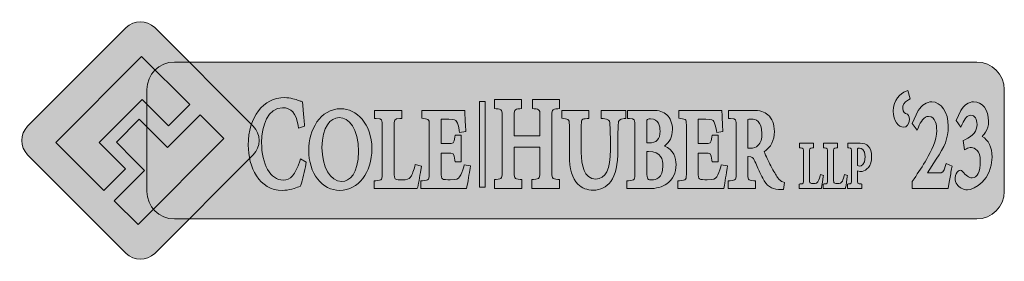
# Model space of a CAD drawing. Units: inches. Extents: x -0.25 to 2.16, y -3.23 to -2.64.
import ezdxf

# ---------------------------------------------------------------- set-up
doc = ezdxf.new("R2010")
doc.units = ezdxf.units.IN
doc.header["$MEASUREMENT"] = 0
doc.layers.add('Layer 9', color=7, linetype='Continuous', lineweight=0)

# ---------------------------------------------------------------- blocks, each defined once
blk = doc.blocks.new('Block_0')
at = {"layer": 'Layer 9'}
blk.add_lwpolyline([(0.8907, -3.0452), (0.8767, -3.0452), (0.8767, -2.8354), (0.8907, -2.8354)], close=True, dxfattribs=at)
for points, knots in [([(1.9253, -2.8314), (1.9253, -2.8314), (1.9293, -2.8289), (1.9293, -2.8289), (1.9293, -2.8289), (1.9241, -2.8091), (1.9241, -2.8091), (1.9241, -2.8091), (1.9201, -2.8106), (1.9201, -2.8106), (1.9047, -2.8162), (1.8882, -2.832), (1.8882, -2.8593), (1.8882, -2.8829), (1.9012, -2.8987), (1.9136, -2.8987), (1.9204, -2.8987), (1.9277, -2.8913), (1.9277, -2.8795), (1.9277, -2.8721), (1.9243, -2.866), (1.9209, -2.866), (1.9209, -2.866), (1.9208, -2.866), (1.9208, -2.866), (1.9186, -2.8654), (1.9114, -2.8627), (1.9114, -2.8525), (1.9114, -2.845), (1.9138, -2.8385), (1.9253, -2.8314)], [0, 0, 0, 0, 1, 1, 1, 2, 2, 2, 3, 3, 3, 4, 4, 4, 5, 5, 5, 6, 6, 6, 7, 7, 7, 8, 8, 8, 9, 9, 9, 10, 10, 10, 10]), ([(0.438, -2.9811), (0.4263, -3.0151), (0.4152, -3.0277), (0.397, -3.0277), (0.366, -3.0277), (0.3444, -2.9898), (0.3444, -2.9355), (0.3444, -2.8948), (0.3603, -2.851), (0.3951, -2.851), (0.4171, -2.851), (0.4286, -2.864), (0.4337, -2.8945), (0.4337, -2.8945), (0.4347, -2.9009), (0.4347, -2.9009), (0.4347, -2.9009), (0.4495, -2.8959), (0.4495, -2.8959), (0.4495, -2.8959), (0.4491, -2.8902), (0.4491, -2.8902), (0.4482, -2.8774), (0.4471, -2.8668), (0.446, -2.8552), (0.446, -2.8552), (0.4441, -2.8362), (0.4441, -2.8362), (0.4441, -2.8362), (0.4408, -2.8353), (0.4408, -2.8353), (0.4395, -2.835), (0.4376, -2.8343), (0.4354, -2.8335), (0.4278, -2.8308), (0.415, -2.8262), (0.4007, -2.8262), (0.3483, -2.8262), (0.3117, -2.8739), (0.3117, -2.9421), (0.3117, -2.9955), (0.3379, -3.0529), (0.3953, -3.0529), (0.4106, -3.0529), (0.4283, -3.0468), (0.4358, -3.0441), (0.4358, -3.0441), (0.439, -3.043), (0.439, -3.043), (0.439, -3.043), (0.44, -3.0404), (0.44, -3.0404), (0.4441, -3.0292), (0.45, -3.0035), (0.4527, -2.9893), (0.4527, -2.9893), (0.4537, -2.9838), (0.4537, -2.9838), (0.4537, -2.9838), (0.4399, -2.9756), (0.4399, -2.9756), (0.4399, -2.9756), (0.438, -2.9811), (0.438, -2.9811)], [0, 0, 0, 0, 1, 1, 1, 2, 2, 2, 3, 3, 3, 4, 4, 4, 5, 5, 5, 6, 6, 6, 7, 7, 7, 8, 8, 8, 9, 9, 9, 10, 10, 10, 11, 11, 11, 12, 12, 12, 13, 13, 13, 14, 14, 14, 15, 15, 15, 16, 16, 16, 17, 17, 17, 18, 18, 18, 19, 19, 19, 20, 20, 20, 21, 21, 21, 21]), ([(1.0063, -2.8528), (1.0063, -2.8528), (1.0105, -2.8534), (1.0105, -2.8534), (1.0248, -2.8552), (1.0248, -2.8552), (1.0248, -2.8771), (1.0248, -2.8771), (1.0248, -2.92), (1.0248, -2.92), (1.0248, -2.92), (0.9614, -2.92), (0.9614, -2.92), (0.9614, -2.92), (0.9614, -2.8771), (0.9614, -2.8771), (0.9614, -2.8552), (0.9614, -2.8552), (0.9754, -2.8534), (0.9754, -2.8534), (0.9796, -2.8528), (0.9796, -2.8528), (0.9796, -2.8528), (0.9796, -2.8309), (0.9796, -2.8309), (0.9796, -2.8309), (0.9133, -2.8309), (0.9133, -2.8309), (0.9133, -2.8309), (0.9133, -2.8529), (0.9133, -2.8529), (0.9133, -2.8529), (0.9175, -2.8534), (0.9175, -2.8534), (0.9324, -2.8552), (0.9324, -2.8552), (0.9324, -2.8771), (0.9324, -2.8771), (0.9324, -3.002), (0.9324, -3.002), (0.9324, -3.0242), (0.9324, -3.0242), (0.9181, -3.026), (0.9181, -3.026), (0.9139, -3.0265), (0.9139, -3.0265), (0.9139, -3.0265), (0.9139, -3.048), (0.9139, -3.048), (0.9139, -3.048), (0.9807, -3.048), (0.9807, -3.048), (0.9807, -3.048), (0.9807, -3.0265), (0.9807, -3.0265), (0.9807, -3.0265), (0.9765, -3.026), (0.9765, -3.026), (0.9614, -3.0242), (0.9614, -3.0242), (0.9614, -3.002), (0.9614, -3.002), (0.9614, -2.9471), (0.9614, -2.9471), (0.9614, -2.9471), (1.0248, -2.9471), (1.0248, -2.9471), (1.0248, -2.9471), (1.0248, -3.002), (1.0248, -3.002), (1.0248, -3.0241), (1.0248, -3.0241), (1.0091, -3.026), (1.0091, -3.026), (1.0049, -3.0265), (1.0049, -3.0265), (1.0049, -3.0265), (1.0049, -3.048), (1.0049, -3.048), (1.0049, -3.048), (1.0728, -3.048), (1.0728, -3.048), (1.0728, -3.048), (1.0728, -3.0265), (1.0728, -3.0265), (1.0728, -3.0265), (1.0686, -3.026), (1.0686, -3.026), (1.0536, -3.0241), (1.0536, -3.0241), (1.0536, -3.002), (1.0536, -3.002), (1.0536, -2.8771), (1.0536, -2.8771), (1.0536, -2.8552), (1.0536, -2.8552), (1.0686, -2.8534), (1.0686, -2.8534), (1.0728, -2.8529), (1.0728, -2.8529), (1.0728, -2.8529), (1.0728, -2.8309), (1.0728, -2.8309), (1.0728, -2.8309), (1.0063, -2.8309), (1.0063, -2.8309), (1.0063, -2.8309), (1.0063, -2.8528), (1.0063, -2.8528)], [0, 0, 0, 0, 1, 1, 1, 2, 2, 2, 3, 3, 3, 4, 4, 4, 5, 5, 5, 6, 6, 6, 7, 7, 7, 8, 8, 8, 9, 9, 9, 10, 10, 10, 11, 11, 11, 12, 12, 12, 13, 13, 13, 14, 14, 14, 15, 15, 15, 16, 16, 16, 17, 17, 17, 18, 18, 18, 19, 19, 19, 20, 20, 20, 21, 21, 21, 22, 22, 22, 23, 23, 23, 24, 24, 24, 25, 25, 25, 26, 26, 26, 27, 27, 27, 28, 28, 28, 29, 29, 29, 30, 30, 30, 31, 31, 31, 32, 32, 32, 33, 33, 33, 34, 34, 34, 35, 35, 35, 36, 36, 36, 36]), ([(2.0161, -2.9924), (2.0104, -3.0099), (2.0098, -3.0099), (1.9995, -3.0099), (1.9995, -3.0099), (1.9717, -3.0099), (1.9717, -3.0099), (1.9717, -3.0099), (1.9935, -2.9766), (1.9935, -2.9766), (2.0133, -2.9462), (2.0227, -2.9264), (2.0227, -2.8964), (2.0227, -2.8623), (2.0053, -2.8365), (1.9821, -2.8365), (1.97, -2.8365), (1.9586, -2.8439), (1.9495, -2.8581), (1.9495, -2.8581), (1.9348, -2.8892), (1.9348, -2.8892), (1.9348, -2.8892), (1.9465, -2.9054), (1.9465, -2.9054), (1.9465, -2.9054), (1.9496, -2.8986), (1.9496, -2.8986), (1.9555, -2.8855), (1.9631, -2.8721), (1.9747, -2.8721), (1.9919, -2.8721), (1.9944, -2.8937), (1.9944, -2.9065), (1.9944, -2.9313), (1.9815, -2.956), (1.9694, -2.9771), (1.9604, -2.9931), (1.9496, -3.009), (1.9392, -3.0243), (1.9392, -3.0243), (1.9344, -3.0314), (1.9344, -3.0314), (1.9344, -3.0314), (1.9344, -3.048), (1.9344, -3.048), (1.9344, -3.048), (2.0225, -3.048), (2.0225, -3.048), (2.0225, -3.048), (2.0251, -3.0325), (2.0251, -3.0325), (2.0269, -3.0217), (2.0287, -3.0107), (2.0309, -3), (2.0309, -3), (2.0322, -2.994), (2.0322, -2.994), (2.0322, -2.994), (2.0178, -2.9871), (2.0178, -2.9871), (2.0178, -2.9871), (2.0161, -2.9924), (2.0161, -2.9924)], [0, 0, 0, 0, 1, 1, 1, 2, 2, 2, 3, 3, 3, 4, 4, 4, 5, 5, 5, 6, 6, 6, 7, 7, 7, 8, 8, 8, 9, 9, 9, 10, 10, 10, 11, 11, 11, 12, 12, 12, 13, 13, 13, 14, 14, 14, 15, 15, 15, 16, 16, 16, 17, 17, 17, 18, 18, 18, 19, 19, 19, 20, 20, 20, 21, 21, 21, 21]), ([(2.1055, -2.9209), (2.109, -2.9169), (2.1117, -2.9135), (2.1136, -2.911), (2.1186, -2.9034), (2.1211, -2.8947), (2.1211, -2.8846), (2.1211, -2.8563), (2.1061, -2.8365), (2.0845, -2.8365), (2.0727, -2.8365), (2.0615, -2.844), (2.0535, -2.8577), (2.0535, -2.8577), (2.042, -2.8822), (2.042, -2.8822), (2.042, -2.8822), (2.0531, -2.8986), (2.0531, -2.8986), (2.0531, -2.8986), (2.0563, -2.8915), (2.0563, -2.8915), (2.0627, -2.8769), (2.0699, -2.8695), (2.0777, -2.8695), (2.0872, -2.8695), (2.0929, -2.878), (2.0929, -2.8921), (2.0929, -2.9083), (2.084, -2.9194), (2.0632, -2.9293), (2.0632, -2.9293), (2.0594, -2.9311), (2.0594, -2.9311), (2.0594, -2.9311), (2.0624, -2.9534), (2.0624, -2.9534), (2.0624, -2.9534), (2.0674, -2.9511), (2.0674, -2.9511), (2.0704, -2.9497), (2.0751, -2.9482), (2.0791, -2.9482), (2.0872, -2.9482), (2.101, -2.9553), (2.101, -2.9818), (2.101, -3.0071), (2.0936, -3.0221), (2.0812, -3.0221), (2.0732, -3.0221), (2.0654, -3.0169), (2.0575, -3.0065), (2.0539, -3.0022), (2.0496, -3.0023), (2.0466, -3.0062), (2.0443, -3.0084), (2.0399, -3.0146), (2.0394, -3.0218), (2.039, -3.0286), (2.0406, -3.0343), (2.0443, -3.0387), (2.0486, -3.045), (2.0589, -3.0516), (2.0695, -3.0516), (2.0861, -3.0516), (2.1297, -3.027), (2.1297, -2.9716), (2.1298, -2.9482), (2.1206, -2.9293), (2.1055, -2.9209)], [0, 0, 0, 0, 1, 1, 1, 2, 2, 2, 3, 3, 3, 4, 4, 4, 5, 5, 5, 6, 6, 6, 7, 7, 7, 8, 8, 8, 9, 9, 9, 10, 10, 10, 11, 11, 11, 12, 12, 12, 13, 13, 13, 14, 14, 14, 15, 15, 15, 16, 16, 16, 17, 17, 17, 18, 18, 18, 19, 19, 19, 20, 20, 20, 21, 21, 21, 22, 22, 22, 23, 23, 23, 23]), ([(0.5384, -2.8534), (0.5384, -2.8534), (0.5383, -2.8534), (0.5383, -2.8534), (0.4871, -2.8534), (0.4595, -2.9057), (0.4595, -2.9548), (0.4595, -3.0108), (0.4922, -3.0529), (0.5356, -3.0529), (0.581, -3.0529), (0.6139, -3.0099), (0.6139, -2.9507), (0.6139, -2.8898), (0.5756, -2.8534), (0.5384, -2.8534)], [0, 0, 0, 0, 1, 1, 1, 2, 2, 2, 3, 3, 3, 4, 4, 4, 5, 5, 5, 5]), ([(0.7349, -2.9939), (0.7349, -2.9939), (0.7201, -2.9899), (0.7201, -2.9899), (0.7201, -2.9899), (0.7188, -2.9948), (0.7188, -2.9948), (0.7148, -3.0096), (0.7109, -3.0168), (0.7082, -3.0205), (0.7049, -3.0255), (0.6994, -3.0273), (0.6882, -3.0273), (0.6819, -3.0273), (0.6743, -3.027), (0.6709, -3.0245), (0.6691, -3.0232), (0.6682, -3.02), (0.6682, -3.0062), (0.6682, -3.0062), (0.6682, -2.8988), (0.6682, -2.8988), (0.6682, -2.8786), (0.6682, -2.8786), (0.6826, -2.8773), (0.6826, -2.8773), (0.6869, -2.8769), (0.6869, -2.8769), (0.6869, -2.8769), (0.6869, -2.8575), (0.6869, -2.8575), (0.6869, -2.8575), (0.6204, -2.8575), (0.6204, -2.8575), (0.6204, -2.8575), (0.6204, -2.8769), (0.6204, -2.8769), (0.6204, -2.8769), (0.6247, -2.8773), (0.6247, -2.8773), (0.6393, -2.8785), (0.6393, -2.8785), (0.6393, -2.8988), (0.6393, -2.8988), (0.6393, -3.0072), (0.6393, -3.0072), (0.6393, -3.0277), (0.6393, -3.0277), (0.6236, -3.0292), (0.6236, -3.0292), (0.6194, -3.0296), (0.6194, -3.0296), (0.6194, -3.0296), (0.6194, -3.0486), (0.6194, -3.0486), (0.6194, -3.0486), (0.725, -3.0486), (0.725, -3.0486), (0.725, -3.0486), (0.726, -3.0446), (0.726, -3.0446), (0.7283, -3.0356), (0.7327, -3.0086), (0.7341, -2.9993), (0.7341, -2.9993), (0.7349, -2.9939), (0.7349, -2.9939)], [0, 0, 0, 0, 1, 1, 1, 2, 2, 2, 3, 3, 3, 4, 4, 4, 5, 5, 5, 6, 6, 6, 7, 7, 7, 8, 8, 8, 9, 9, 9, 10, 10, 10, 11, 11, 11, 12, 12, 12, 13, 13, 13, 14, 14, 14, 15, 15, 15, 16, 16, 16, 17, 17, 17, 18, 18, 18, 19, 19, 19, 20, 20, 20, 21, 21, 21, 22, 22, 22, 22]), ([(0.8384, -2.9951), (0.8355, -3.0053), (0.8318, -3.0146), (0.8284, -3.0199), (0.8252, -3.0248), (0.8211, -3.0269), (0.8054, -3.0269), (0.797, -3.0269), (0.7891, -3.0269), (0.7863, -3.0247), (0.7844, -3.0231), (0.7832, -3.0195), (0.7832, -3.0068), (0.7832, -3.0068), (0.7832, -2.9617), (0.7832, -2.9617), (0.7832, -2.9617), (0.798, -2.9617), (0.798, -2.9617), (0.814, -2.9617), (0.814, -2.9617), (0.8165, -2.9787), (0.8165, -2.9787), (0.8172, -2.9834), (0.8172, -2.9834), (0.8172, -2.9834), (0.832, -2.9834), (0.832, -2.9834), (0.832, -2.9834), (0.832, -2.9178), (0.832, -2.9178), (0.832, -2.9178), (0.8172, -2.9178), (0.8172, -2.9178), (0.8172, -2.9178), (0.8165, -2.9225), (0.8165, -2.9225), (0.8142, -2.9387), (0.8142, -2.9387), (0.798, -2.9387), (0.798, -2.9387), (0.7832, -2.9387), (0.7832, -2.9387), (0.7832, -2.9387), (0.7832, -2.8825), (0.7832, -2.8825), (0.7832, -2.8818), (0.7832, -2.8804), (0.7833, -2.8793), (0.7839, -2.8792), (0.7848, -2.8792), (0.786, -2.8792), (0.786, -2.8792), (0.8017, -2.8792), (0.8017, -2.8792), (0.8158, -2.8792), (0.8196, -2.8811), (0.8211, -2.8842), (0.8237, -2.8899), (0.8258, -2.8959), (0.8276, -2.9066), (0.8276, -2.9066), (0.8285, -2.9118), (0.8285, -2.9118), (0.8285, -2.9118), (0.8435, -2.9092), (0.8435, -2.9092), (0.8435, -2.9092), (0.8432, -2.9039), (0.8432, -2.9039), (0.8424, -2.8884), (0.8415, -2.8701), (0.8412, -2.863), (0.8412, -2.863), (0.841, -2.8575), (0.841, -2.8575), (0.841, -2.8575), (0.7361, -2.8575), (0.7361, -2.8575), (0.7361, -2.8575), (0.7361, -2.8768), (0.7361, -2.8768), (0.7361, -2.8768), (0.7403, -2.8773), (0.7403, -2.8773), (0.7543, -2.8789), (0.7543, -2.8789), (0.7543, -2.8995), (0.7543, -2.8995), (0.7543, -3.0077), (0.7543, -3.0077), (0.7543, -3.0276), (0.7543, -3.0276), (0.7376, -3.0292), (0.7376, -3.0292), (0.7334, -3.0296), (0.7334, -3.0296), (0.7334, -3.0296), (0.7334, -3.0486), (0.7334, -3.0486), (0.7334, -3.0486), (0.8454, -3.0486), (0.8454, -3.0486), (0.8454, -3.0486), (0.8463, -3.0443), (0.8463, -3.0443), (0.8482, -3.035), (0.8524, -3.0093), (0.8538, -2.9991), (0.8538, -2.9991), (0.8546, -2.9932), (0.8546, -2.9932), (0.8546, -2.9932), (0.8396, -2.9906), (0.8396, -2.9906), (0.8396, -2.9906), (0.8384, -2.9951), (0.8384, -2.9951)], [0, 0, 0, 0, 1, 1, 1, 2, 2, 2, 3, 3, 3, 4, 4, 4, 5, 5, 5, 6, 6, 6, 7, 7, 7, 8, 8, 8, 9, 9, 9, 10, 10, 10, 11, 11, 11, 12, 12, 12, 13, 13, 13, 14, 14, 14, 15, 15, 15, 16, 16, 16, 17, 17, 17, 18, 18, 18, 19, 19, 19, 20, 20, 20, 21, 21, 21, 22, 22, 22, 23, 23, 23, 24, 24, 24, 25, 25, 25, 26, 26, 26, 27, 27, 27, 28, 28, 28, 29, 29, 29, 30, 30, 30, 31, 31, 31, 32, 32, 32, 33, 33, 33, 34, 34, 34, 35, 35, 35, 36, 36, 36, 37, 37, 37, 38, 38, 38, 39, 39, 39, 39]), ([(1.1746, -2.8769), (1.1746, -2.8769), (1.1789, -2.8773), (1.1789, -2.8773), (1.1935, -2.8786), (1.1946, -2.8822), (1.1952, -2.8881), (1.1962, -2.8959), (1.1968, -2.9059), (1.1968, -2.9318), (1.1968, -2.9318), (1.1968, -2.953), (1.1968, -2.953), (1.1968, -3.0016), (1.1852, -3.0252), (1.1611, -3.0252), (1.1318, -3.0252), (1.1257, -2.99), (1.1257, -2.9605), (1.1257, -2.9605), (1.1257, -2.9003), (1.1257, -2.9003), (1.1257, -2.8784), (1.1257, -2.8784), (1.1398, -2.8773), (1.1398, -2.8773), (1.1441, -2.8769), (1.1441, -2.8769), (1.1441, -2.8769), (1.1441, -2.8575), (1.1441, -2.8575), (1.1441, -2.8575), (1.0781, -2.8575), (1.0781, -2.8575), (1.0781, -2.8575), (1.0781, -2.8768), (1.0781, -2.8768), (1.0781, -2.8768), (1.0823, -2.8773), (1.0823, -2.8773), (1.0967, -2.8789), (1.0967, -2.8789), (1.0967, -2.9003), (1.0967, -2.9003), (1.0967, -2.9662), (1.0967, -2.9662), (1.0967, -3.0009), (1.1033, -3.0236), (1.1176, -3.0377), (1.1272, -3.0474), (1.1399, -3.0523), (1.1553, -3.0523), (1.1725, -3.0523), (1.1875, -3.0448), (1.1976, -3.031), (1.2099, -3.0141), (1.2151, -2.9909), (1.2151, -2.9535), (1.2151, -2.9535), (1.2151, -2.9318), (1.2151, -2.9318), (1.2151, -2.9078), (1.2158, -2.8969), (1.2164, -2.8885), (1.2168, -2.8824), (1.2181, -2.8782), (1.2306, -2.8773), (1.2306, -2.8773), (1.2349, -2.877), (1.2349, -2.877), (1.2349, -2.877), (1.2349, -2.8575), (1.2349, -2.8575), (1.2349, -2.8575), (1.1746, -2.8575), (1.1746, -2.8575), (1.1746, -2.8575), (1.1746, -2.8769), (1.1746, -2.8769)], [0, 0, 0, 0, 1, 1, 1, 2, 2, 2, 3, 3, 3, 4, 4, 4, 5, 5, 5, 6, 6, 6, 7, 7, 7, 8, 8, 8, 9, 9, 9, 10, 10, 10, 11, 11, 11, 12, 12, 12, 13, 13, 13, 14, 14, 14, 15, 15, 15, 16, 16, 16, 17, 17, 17, 18, 18, 18, 19, 19, 19, 20, 20, 20, 21, 21, 21, 22, 22, 22, 23, 23, 23, 24, 24, 24, 25, 25, 25, 26, 26, 26, 26]), ([(1.329, -2.9445), (1.3416, -2.9359), (1.3486, -2.9219), (1.3486, -2.9044), (1.3486, -2.8898), (1.3433, -2.8759), (1.3349, -2.8683), (1.3266, -2.8607), (1.3161, -2.8575), (1.2997, -2.8575), (1.2997, -2.8575), (1.2391, -2.8575), (1.2391, -2.8575), (1.2391, -2.8575), (1.2391, -2.8769), (1.2391, -2.8769), (1.2391, -2.8769), (1.2434, -2.8773), (1.2434, -2.8773), (1.2568, -2.8785), (1.2568, -2.8785), (1.2568, -2.8984), (1.2568, -2.8984), (1.2568, -3.0081), (1.2568, -3.0081), (1.2568, -3.0278), (1.2568, -3.0278), (1.2415, -3.0292), (1.2415, -3.0292), (1.2373, -3.0296), (1.2373, -3.0296), (1.2373, -3.0296), (1.2373, -3.0486), (1.2373, -3.0486), (1.2373, -3.0486), (1.2905, -3.0486), (1.2905, -3.0486), (1.3094, -3.0486), (1.3239, -3.0447), (1.335, -3.0368), (1.3495, -3.0263), (1.3574, -3.0097), (1.3574, -2.99), (1.3574, -2.9737), (1.3521, -2.9538), (1.329, -2.9445)], [0, 0, 0, 0, 1, 1, 1, 2, 2, 2, 3, 3, 3, 4, 4, 4, 5, 5, 5, 6, 6, 6, 7, 7, 7, 8, 8, 8, 9, 9, 9, 10, 10, 10, 11, 11, 11, 12, 12, 12, 13, 13, 13, 14, 14, 14, 15, 15, 15, 15]), ([(1.4667, -2.9951), (1.4639, -3.0053), (1.4601, -3.0146), (1.4568, -3.0199), (1.4535, -3.0248), (1.4494, -3.0269), (1.4337, -3.0269), (1.4254, -3.0269), (1.4175, -3.0269), (1.4147, -3.0247), (1.4127, -3.0231), (1.4116, -3.0195), (1.4116, -3.0068), (1.4116, -3.0068), (1.4116, -2.9617), (1.4116, -2.9617), (1.4116, -2.9617), (1.4263, -2.9617), (1.4263, -2.9617), (1.4424, -2.9617), (1.4424, -2.9617), (1.4449, -2.9787), (1.4449, -2.9787), (1.4456, -2.9834), (1.4456, -2.9834), (1.4456, -2.9834), (1.4604, -2.9834), (1.4604, -2.9834), (1.4604, -2.9834), (1.4604, -2.9178), (1.4604, -2.9178), (1.4604, -2.9178), (1.4456, -2.9178), (1.4456, -2.9178), (1.4456, -2.9178), (1.4449, -2.9225), (1.4449, -2.9225), (1.4425, -2.9387), (1.4425, -2.9387), (1.4263, -2.9387), (1.4263, -2.9387), (1.4116, -2.9387), (1.4116, -2.9387), (1.4116, -2.9387), (1.4116, -2.8825), (1.4116, -2.8825), (1.4116, -2.8818), (1.4116, -2.8804), (1.4116, -2.8793), (1.4122, -2.8792), (1.4131, -2.8792), (1.4143, -2.8792), (1.4143, -2.8792), (1.43, -2.8792), (1.43, -2.8792), (1.4441, -2.8792), (1.4479, -2.8811), (1.4495, -2.8842), (1.452, -2.8899), (1.4541, -2.8959), (1.4559, -2.9066), (1.4559, -2.9066), (1.4568, -2.9118), (1.4568, -2.9118), (1.4568, -2.9118), (1.4718, -2.9092), (1.4718, -2.9092), (1.4718, -2.9092), (1.4715, -2.9039), (1.4715, -2.9039), (1.4707, -2.8884), (1.4699, -2.8701), (1.4696, -2.863), (1.4696, -2.863), (1.4693, -2.8575), (1.4693, -2.8575), (1.4693, -2.8575), (1.3644, -2.8575), (1.3644, -2.8575), (1.3644, -2.8575), (1.3644, -2.8768), (1.3644, -2.8768), (1.3644, -2.8768), (1.3686, -2.8773), (1.3686, -2.8773), (1.3827, -2.8789), (1.3827, -2.8789), (1.3827, -2.8995), (1.3827, -2.8995), (1.3827, -3.0077), (1.3827, -3.0077), (1.3827, -3.0276), (1.3827, -3.0276), (1.366, -3.0292), (1.366, -3.0292), (1.3617, -3.0296), (1.3617, -3.0296), (1.3617, -3.0296), (1.3617, -3.0486), (1.3617, -3.0486), (1.3617, -3.0486), (1.4738, -3.0486), (1.4738, -3.0486), (1.4738, -3.0486), (1.4747, -3.0443), (1.4747, -3.0443), (1.4766, -3.0351), (1.4807, -3.0093), (1.4821, -2.9991), (1.4821, -2.9991), (1.4829, -2.9932), (1.4829, -2.9932), (1.4829, -2.9932), (1.468, -2.9906), (1.468, -2.9906), (1.468, -2.9906), (1.4667, -2.9951), (1.4667, -2.9951)], [0, 0, 0, 0, 1, 1, 1, 2, 2, 2, 3, 3, 3, 4, 4, 4, 5, 5, 5, 6, 6, 6, 7, 7, 7, 8, 8, 8, 9, 9, 9, 10, 10, 10, 11, 11, 11, 12, 12, 12, 13, 13, 13, 14, 14, 14, 15, 15, 15, 16, 16, 16, 17, 17, 17, 18, 18, 18, 19, 19, 19, 20, 20, 20, 21, 21, 21, 22, 22, 22, 23, 23, 23, 24, 24, 24, 25, 25, 25, 26, 26, 26, 27, 27, 27, 28, 28, 28, 29, 29, 29, 30, 30, 30, 31, 31, 31, 32, 32, 32, 33, 33, 33, 34, 34, 34, 35, 35, 35, 36, 36, 36, 37, 37, 37, 38, 38, 38, 39, 39, 39, 39]), ([(1.6056, -3.0211), (1.6009, -3.0146), (1.5966, -3.0072), (1.589, -2.9928), (1.5837, -2.9824), (1.5769, -2.9681), (1.5727, -2.9585), (1.5891, -2.9475), (1.5977, -2.9306), (1.5977, -2.9091), (1.5977, -2.8913), (1.592, -2.8767), (1.5818, -2.8682), (1.5733, -2.8606), (1.5625, -2.8575), (1.5447, -2.8575), (1.5447, -2.8575), (1.4859, -2.8575), (1.4859, -2.8575), (1.4859, -2.8575), (1.4859, -2.8769), (1.4859, -2.8769), (1.4859, -2.8769), (1.4902, -2.8773), (1.4902, -2.8773), (1.5042, -2.8786), (1.5042, -2.8786), (1.5042, -2.8982), (1.5042, -2.8982), (1.5042, -3.0077), (1.5042, -3.0077), (1.5042, -3.0276), (1.5042, -3.0276), (1.4893, -3.0292), (1.4893, -3.0292), (1.4851, -3.0297), (1.4851, -3.0297), (1.4851, -3.0297), (1.4851, -3.0486), (1.4851, -3.0486), (1.4851, -3.0486), (1.5516, -3.0486), (1.5516, -3.0486), (1.5516, -3.0486), (1.5516, -3.0297), (1.5516, -3.0297), (1.5516, -3.0297), (1.5474, -3.0292), (1.5474, -3.0292), (1.5326, -3.0276), (1.5326, -3.0276), (1.5326, -3.0077), (1.5326, -3.0077), (1.5326, -2.9704), (1.5326, -2.9704), (1.5326, -2.9704), (1.534, -2.9704), (1.534, -2.9704), (1.5434, -2.9704), (1.5455, -2.9729), (1.5484, -2.9789), (1.5508, -2.9838), (1.5532, -2.9891), (1.5557, -2.9946), (1.56, -3.0041), (1.5644, -3.014), (1.5691, -3.0226), (1.5796, -3.0422), (1.5895, -3.0492), (1.608, -3.0504), (1.6107, -3.0508), (1.6133, -3.051), (1.6161, -3.051), (1.6161, -3.051), (1.62, -3.051), (1.62, -3.051), (1.62, -3.051), (1.6223, -3.0333), (1.6223, -3.0333), (1.6223, -3.0333), (1.6182, -3.032), (1.6182, -3.032), (1.6147, -3.0309), (1.6108, -3.0289), (1.6056, -3.0211)], [0, 0, 0, 0, 1, 1, 1, 2, 2, 2, 3, 3, 3, 4, 4, 4, 5, 5, 5, 6, 6, 6, 7, 7, 7, 8, 8, 8, 9, 9, 9, 10, 10, 10, 11, 11, 11, 12, 12, 12, 13, 13, 13, 14, 14, 14, 15, 15, 15, 16, 16, 16, 17, 17, 17, 18, 18, 18, 19, 19, 19, 20, 20, 20, 21, 21, 21, 22, 22, 22, 23, 23, 23, 24, 24, 24, 25, 25, 25, 26, 26, 26, 27, 27, 27, 28, 28, 28, 28]), ([(0.5338, -2.8752), (0.5338, -2.8752), (0.5339, -2.8752), (0.5339, -2.8752), (0.5575, -2.8752), (0.5812, -2.9008), (0.5812, -2.9581), (0.5812, -3.012), (0.5592, -3.0311), (0.5403, -3.0311), (0.5127, -3.0311), (0.492, -2.9952), (0.492, -2.9477), (0.492, -2.8976), (0.513, -2.8752), (0.5338, -2.8752)], [0, 0, 0, 0, 1, 1, 1, 2, 2, 2, 3, 3, 3, 4, 4, 4, 5, 5, 5, 5]), ([(1.2903, -2.937), (1.2903, -2.937), (1.2857, -2.937), (1.2857, -2.937), (1.2857, -2.937), (1.2857, -2.8893), (1.2857, -2.8893), (1.2857, -2.8824), (1.2861, -2.8808), (1.2864, -2.8803), (1.2871, -2.8796), (1.2906, -2.8782), (1.2952, -2.8782), (1.3152, -2.8782), (1.3182, -2.8969), (1.3182, -2.908), (1.3182, -2.9284), (1.3098, -2.937), (1.2903, -2.937)], [0, 0, 0, 0, 1, 1, 1, 2, 2, 2, 3, 3, 3, 4, 4, 4, 5, 5, 5, 6, 6, 6, 6]), ([(1.5326, -2.8874), (1.5326, -2.8816), (1.5333, -2.88), (1.5332, -2.88), (1.5334, -2.8798), (1.5353, -2.8786), (1.5416, -2.8786), (1.5512, -2.8786), (1.5673, -2.8831), (1.5673, -2.9135), (1.5673, -2.9273), (1.5644, -2.9361), (1.5576, -2.9431), (1.5532, -2.9477), (1.5472, -2.9497), (1.5375, -2.9497), (1.5375, -2.9497), (1.5326, -2.9497), (1.5326, -2.9497), (1.5326, -2.9497), (1.5326, -2.8874), (1.5326, -2.8874)], [0, 0, 0, 0, 1, 1, 1, 2, 2, 2, 3, 3, 3, 4, 4, 4, 5, 5, 5, 6, 6, 6, 7, 7, 7, 7]), ([(1.2857, -2.9581), (1.2857, -2.9581), (1.2898, -2.9581), (1.2898, -2.9581), (1.3217, -2.9581), (1.3254, -2.9779), (1.3254, -2.9928), (1.3254, -3.0234), (1.3065, -3.0271), (1.2984, -3.0273), (1.2932, -3.0274), (1.2901, -3.0265), (1.2885, -3.0246), (1.2866, -3.0222), (1.2857, -3.0167), (1.2857, -3.0074), (1.2857, -3.0074), (1.2857, -2.9581), (1.2857, -2.9581)], [0, 0, 0, 0, 1, 1, 1, 2, 2, 2, 3, 3, 3, 4, 4, 4, 5, 5, 5, 6, 6, 6, 6]), ([(1.71, -3.0144), (1.71, -3.0144), (1.7093, -3.0172), (1.7093, -3.0172), (1.7073, -3.0258), (1.7053, -3.03), (1.7039, -3.0321), (1.7022, -3.035), (1.6994, -3.0361), (1.6937, -3.0361), (1.6905, -3.0361), (1.6866, -3.0359), (1.6848, -3.0345), (1.6841, -3.0339), (1.6835, -3.0326), (1.6835, -3.0239), (1.6835, -3.0239), (1.6835, -2.9614), (1.6835, -2.9614), (1.6835, -2.9497), (1.6835, -2.9497), (1.6908, -2.949), (1.6908, -2.949), (1.693, -2.9487), (1.693, -2.9487), (1.693, -2.9487), (1.693, -2.9375), (1.693, -2.9375), (1.693, -2.9375), (1.659, -2.9375), (1.659, -2.9375), (1.659, -2.9375), (1.659, -2.9488), (1.659, -2.9488), (1.659, -2.9488), (1.6612, -2.949), (1.6612, -2.949), (1.6687, -2.9497), (1.6687, -2.9497), (1.6687, -2.9614), (1.6687, -2.9614), (1.6687, -3.0244), (1.6687, -3.0244), (1.6687, -3.0363), (1.6687, -3.0363), (1.6607, -3.0372), (1.6607, -3.0372), (1.6585, -3.0374), (1.6585, -3.0374), (1.6585, -3.0374), (1.6585, -3.0484), (1.6585, -3.0484), (1.6585, -3.0484), (1.7125, -3.0484), (1.7125, -3.0484), (1.7125, -3.0484), (1.713, -3.0461), (1.713, -3.0461), (1.7142, -3.0409), (1.7164, -3.0254), (1.7171, -3.0199), (1.7171, -3.0199), (1.7176, -3.0167), (1.7176, -3.0167), (1.7176, -3.0167), (1.71, -3.0144), (1.71, -3.0144)], [0, 0, 0, 0, 1, 1, 1, 2, 2, 2, 3, 3, 3, 4, 4, 4, 5, 5, 5, 6, 6, 6, 7, 7, 7, 8, 8, 8, 9, 9, 9, 10, 10, 10, 11, 11, 11, 12, 12, 12, 13, 13, 13, 14, 14, 14, 15, 15, 15, 16, 16, 16, 17, 17, 17, 18, 18, 18, 19, 19, 19, 20, 20, 20, 21, 21, 21, 22, 22, 22, 22]), ([(1.7681, -3.0172), (1.7661, -3.0258), (1.7641, -3.03), (1.7627, -3.0321), (1.761, -3.035), (1.7582, -3.0361), (1.7525, -3.0361), (1.7493, -3.0361), (1.7453, -3.0359), (1.7436, -3.0345), (1.7429, -3.0339), (1.7423, -3.0326), (1.7423, -3.0239), (1.7423, -3.0239), (1.7423, -2.9614), (1.7423, -2.9614), (1.7423, -2.9497), (1.7423, -2.9497), (1.7496, -2.949), (1.7496, -2.949), (1.7518, -2.9487), (1.7518, -2.9487), (1.7518, -2.9487), (1.7518, -2.9375), (1.7518, -2.9375), (1.7518, -2.9375), (1.7178, -2.9375), (1.7178, -2.9375), (1.7178, -2.9375), (1.7178, -2.9488), (1.7178, -2.9488), (1.7178, -2.9488), (1.72, -2.949), (1.72, -2.949), (1.7275, -2.9497), (1.7275, -2.9497), (1.7275, -2.9614), (1.7275, -2.9614), (1.7275, -3.0244), (1.7275, -3.0244), (1.7275, -3.0363), (1.7275, -3.0363), (1.7195, -3.0372), (1.7195, -3.0372), (1.7173, -3.0374), (1.7173, -3.0374), (1.7173, -3.0374), (1.7173, -3.0484), (1.7173, -3.0484), (1.7173, -3.0484), (1.7713, -3.0484), (1.7713, -3.0484), (1.7713, -3.0484), (1.7718, -3.0461), (1.7718, -3.0461), (1.7729, -3.0409), (1.7752, -3.0254), (1.7759, -3.0199), (1.7759, -3.0199), (1.7763, -3.0167), (1.7763, -3.0167), (1.7763, -3.0167), (1.7688, -3.0144), (1.7688, -3.0144), (1.7688, -3.0144), (1.7681, -3.0172), (1.7681, -3.0172)], [0, 0, 0, 0, 1, 1, 1, 2, 2, 2, 3, 3, 3, 4, 4, 4, 5, 5, 5, 6, 6, 6, 7, 7, 7, 8, 8, 8, 9, 9, 9, 10, 10, 10, 11, 11, 11, 12, 12, 12, 13, 13, 13, 14, 14, 14, 15, 15, 15, 16, 16, 16, 17, 17, 17, 18, 18, 18, 19, 19, 19, 20, 20, 20, 21, 21, 21, 22, 22, 22, 22]), ([(1.8074, -2.9375), (1.8074, -2.9375), (1.7773, -2.9375), (1.7773, -2.9375), (1.7773, -2.9375), (1.7773, -2.9488), (1.7773, -2.9488), (1.7773, -2.9488), (1.7795, -2.949), (1.7795, -2.949), (1.7863, -2.9496), (1.7863, -2.9496), (1.7863, -2.9614), (1.7863, -2.9614), (1.7863, -3.0247), (1.7863, -3.0247), (1.7863, -3.0363), (1.7863, -3.0363), (1.7789, -3.0372), (1.7789, -3.0372), (1.7767, -3.0375), (1.7767, -3.0375), (1.7767, -3.0375), (1.7767, -3.0484), (1.7767, -3.0484), (1.7767, -3.0484), (1.8117, -3.0484), (1.8117, -3.0484), (1.8117, -3.0484), (1.8117, -3.0374), (1.8117, -3.0374), (1.8117, -3.0374), (1.8095, -3.0372), (1.8095, -3.0372), (1.8009, -3.0362), (1.8009, -3.0362), (1.8009, -3.0248), (1.8009, -3.0248), (1.8009, -3.0047), (1.8009, -3.0047), (1.8009, -3.0047), (1.8065, -3.0068), (1.8065, -3.0068), (1.8077, -3.0069), (1.8101, -3.0069), (1.812, -3.0065), (1.8227, -3.0046), (1.8352, -2.994), (1.8352, -2.9703), (1.8352, -2.9595), (1.8324, -2.9507), (1.8272, -2.9449), (1.8227, -2.9399), (1.8163, -2.9375), (1.8074, -2.9375)], [0, 0, 0, 0, 1, 1, 1, 2, 2, 2, 3, 3, 3, 4, 4, 4, 5, 5, 5, 6, 6, 6, 7, 7, 7, 8, 8, 8, 9, 9, 9, 10, 10, 10, 11, 11, 11, 12, 12, 12, 13, 13, 13, 14, 14, 14, 15, 15, 15, 16, 16, 16, 17, 17, 17, 18, 18, 18, 18]), ([(1.8009, -2.9555), (1.8009, -2.9518), (1.8012, -2.9507), (1.8013, -2.9505), (1.8016, -2.9503), (1.8029, -2.9495), (1.8056, -2.9495), (1.8097, -2.9495), (1.8192, -2.9516), (1.8192, -2.9709), (1.8192, -2.9912), (1.8102, -2.9934), (1.8063, -2.9934), (1.8041, -2.9934), (1.8022, -2.9929), (1.8009, -2.9924), (1.8009, -2.9924), (1.8009, -2.9555), (1.8009, -2.9555)], [0, 0, 0, 0, 1, 1, 1, 2, 2, 2, 3, 3, 3, 4, 4, 4, 5, 5, 5, 6, 6, 6, 6])]:
    blk.add_open_spline(points, degree=3, knots=knots, dxfattribs=at)
blk = doc.blocks.new('Block_1')
at = {"layer": 'Layer 9'}
for points in [[(0.0116, -3.0002), (-0.0528, -2.9357), (0.0522, -2.8306), (0.1167, -2.8951), (0.1688, -2.843), (0.0513, -2.7256), (-0.1586, -2.9355), (-0.0411, -3.0529)], [(0.1939, -2.8682), (0.1142, -2.9478), (0.1054, -2.939), (0.0891, -2.9227), (0.0455, -2.8792), (-0.0105, -2.9353), (0.033, -2.9788), (0.0493, -2.9951), (0.0581, -3.0039), (-0.016, -3.078), (0.0424, -3.1364), (0.2522, -2.9265)]]:
    blk.add_lwpolyline(points, close=True, dxfattribs=at)

msp = doc.modelspace()

# ---------------------------------------------------------------- hatches: boundary and pattern name
at = {"layer": 'Layer 9', "true_color": 0x0071bc, "transparency": 33554687}
h = msp.add_hatch(color=152, dxfattribs=at)
h.dxf.hatch_style = 2
edge = h.paths.add_edge_path()
edge.add_spline(control_points=[(0.0133, -3.2067), (0.0133, -3.2067), (-0.2275, -2.9659), (-0.2275, -2.9659), (-0.2468, -2.9466), (-0.2468, -2.9154), (-0.2275, -2.8961), (-0.2275, -2.8961), (0.0133, -2.6553), (0.0133, -2.6553), (0.0326, -2.636), (0.0638, -2.636), (0.0831, -2.6553), (0.0831, -2.6553), (0.3239, -2.8961), (0.3239, -2.8961), (0.3432, -2.9154), (0.3432, -2.9466), (0.3239, -2.9659), (0.3239, -2.9659), (0.0831, -3.2067), (0.0831, -3.2067), (0.0638, -3.226), (0.0326, -3.226), (0.0133, -3.2067)], knot_values=[0, 0, 0, 0, 1, 1, 1, 2, 2, 2, 3, 3, 3, 4, 4, 4, 5, 5, 5, 6, 6, 6, 7, 7, 7, 8, 8, 8, 8], degree=3, periodic=0)
h = msp.add_hatch(color=152, dxfattribs=at)
h.dxf.hatch_style = 2
edge = h.paths.add_edge_path()
edge.add_spline(control_points=[(2.0923, -3.1226), (2.0923, -3.1226), (0.1313, -3.1226), (0.1313, -3.1226), (0.0941, -3.1226), (0.064, -3.0925), (0.064, -3.0553), (0.064, -3.0553), (0.064, -2.8067), (0.064, -2.8067), (0.064, -2.7695), (0.0941, -2.7394), (0.1313, -2.7394), (0.1313, -2.7394), (2.0923, -2.7394), (2.0923, -2.7394), (2.1295, -2.7394), (2.1596, -2.7695), (2.1596, -2.8067), (2.1596, -2.8067), (2.1596, -3.0553), (2.1596, -3.0553), (2.1596, -3.0925), (2.1295, -3.1226), (2.0923, -3.1226)], knot_values=[0, 0, 0, 0, 1, 1, 1, 2, 2, 2, 3, 3, 3, 4, 4, 4, 5, 5, 5, 6, 6, 6, 7, 7, 7, 8, 8, 8, 8], degree=3, periodic=0)

# ---------------------------------------------------------------- linework, layer by layer
at = {"layer": 'Layer 9'}
for points in [[(0.0133, -3.2067), (0.0133, -3.2067), (-0.2275, -2.9659), (-0.2275, -2.9659), (-0.2468, -2.9466), (-0.2468, -2.9154), (-0.2275, -2.8961), (-0.2275, -2.8961), (0.0133, -2.6553), (0.0133, -2.6553), (0.0326, -2.636), (0.0638, -2.636), (0.0831, -2.6553), (0.0831, -2.6553), (0.3239, -2.8961), (0.3239, -2.8961), (0.3432, -2.9154), (0.3432, -2.9466), (0.3239, -2.9659), (0.3239, -2.9659), (0.0831, -3.2067), (0.0831, -3.2067), (0.0638, -3.226), (0.0326, -3.226), (0.0133, -3.2067)], [(2.0923, -3.1226), (2.0923, -3.1226), (0.1313, -3.1226), (0.1313, -3.1226), (0.0941, -3.1226), (0.064, -3.0925), (0.064, -3.0553), (0.064, -3.0553), (0.064, -2.8067), (0.064, -2.8067), (0.064, -2.7695), (0.0941, -2.7394), (0.1313, -2.7394), (0.1313, -2.7394), (2.0923, -2.7394), (2.0923, -2.7394), (2.1295, -2.7394), (2.1596, -2.7695), (2.1596, -2.8067), (2.1596, -2.8067), (2.1596, -3.0553), (2.1596, -3.0553), (2.1596, -3.0925), (2.1295, -3.1226), (2.0923, -3.1226)]]:
    msp.add_open_spline(points, degree=3, knots=[0, 0, 0, 0, 1, 1, 1, 2, 2, 2, 3, 3, 3, 4, 4, 4, 5, 5, 5, 6, 6, 6, 7, 7, 7, 8, 8, 8, 8], dxfattribs=at)

# ---------------------------------------------------------------- block references
for name in ['Block_1', 'Block_0']:
    msp.add_blockref(name, (0, 0), dxfattribs=at)

doc.saveas('drawing.dxf')
